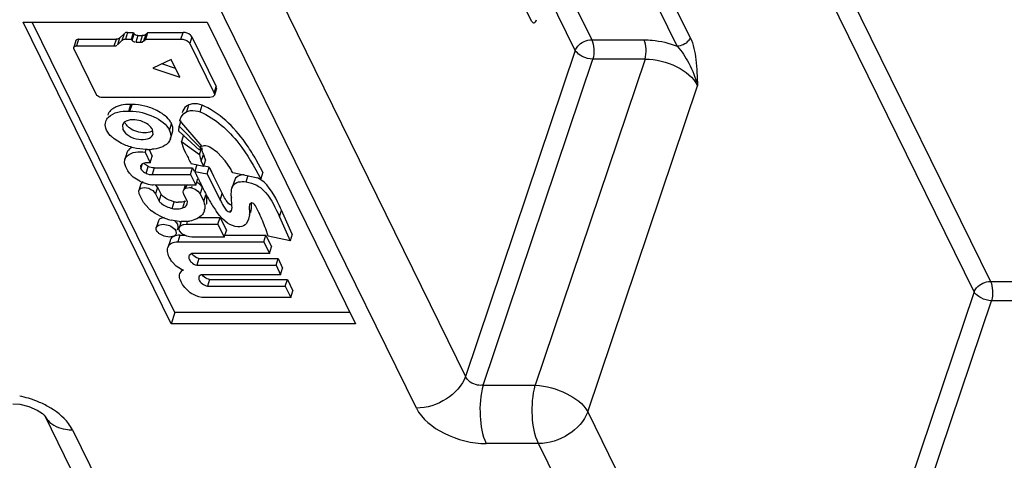
# Model space of a CAD drawing. Units: inches. Extents: x 0 to 17, y 0 to 11.
# Drawn here: x 15.6 to 15.9, y 6.5 to 6.7 of the extents above; entities that cross this region are included whole.
import ezdxf

# ---------------------------------------------------------------- set-up
doc = ezdxf.new("R2010")
doc.units = ezdxf.units.IN
doc.header["$LTSCALE"] = 0.935
doc.header["$MEASUREMENT"] = 0
doc.layers.get('0').update_dxf_attribs({"linetype": 'CONTINUOUS'})

msp = doc.modelspace()

# ---------------------------------------------------------------- linework, layer by layer
at = {"color": 7, "linetype": 'CONTINUOUS'}
for p, q in [((15.8819852788, 6.558978952), (15.7408495856, 6.8465832561)), ((15.7482978104, 6.8465832561), (15.8876407722, 6.5626321545)), ((15.7294410668, 6.6524290879), (15.6797053807, 6.7537797603)), ((15.6280520646, 6.6901642387), (15.7067205626, 6.5298546947)), ((15.6897532372, 6.5188968094), (15.6101345685, 6.6811425976)), ((15.740358526, 6.6660134464), (15.7501928768, 6.6459731466)), ((15.7445373833, 6.6423199441), (15.7347030326, 6.6623602439)), ((15.7777385039, 6.659801944), (15.7841684537, 6.646699084)), ((15.7796441577, 6.6437765391), (15.7732141127, 6.6568794037)), ((15.5542267864, 6.6520240672), (15.6176857132, 6.6520240672)), ((15.6052672562, 6.5480145253), (15.5542267864, 6.6520240672)), ((15.6064585275, 6.5518694805), (15.557309795, 6.6520240672)), ((15.6176857132, 6.6520240672), (15.668726183, 6.5480145253)), ((15.572376701, 6.6456692367), (15.5716619383, 6.6433562635)), ((15.5733369062, 6.6461510712), (15.5726221435, 6.643838098)), ((15.5733369062, 6.6461510712), (15.5863397725, 6.6461510712)), ((15.5856250097, 6.643838098), (15.5863397725, 6.6461510712)), ((15.587445961, 6.6465094675), (15.5867311982, 6.6441964944)), ((15.5867311982, 6.6441964944), (15.5883854928, 6.645865803)), ((15.5891002556, 6.6481787761), (15.587445961, 6.6465094675)), ((15.5883854928, 6.645865803), (15.5891002556, 6.6481787761)), ((15.5902064441, 6.6485371725), (15.5894916814, 6.6462241993)), ((15.5894916814, 6.6462241993), (15.5915767604, 6.6462241993)), ((15.5902064441, 6.6485371725), (15.5922915231, 6.6485371725)), ((15.5915767604, 6.6462241993), (15.5922915231, 6.6485371725)), ((15.5915767604, 6.6462241993), (15.5918169508, 6.6457347426)), ((15.5918169508, 6.6457347426), (15.5925317136, 6.6480477158)), ((15.5922915231, 6.6485371725), (15.5925317136, 6.6480477158)), ((15.5937385077, 6.647435895), (15.593023745, 6.6451229218)), ((15.5937385077, 6.647435895), (15.5953445379, 6.647435895)), ((15.5946297752, 6.6451229218), (15.5953445379, 6.647435895)), ((15.5964507265, 6.6477942913), (15.5957359637, 6.6454813181)), ((15.5957359637, 6.6454813181), (15.5964721633, 6.6462241993)), ((15.5971869261, 6.6485371725), (15.5964507265, 6.6477942913)), ((15.5964721633, 6.6462241993), (15.5971869261, 6.6485371725)), ((15.5964721633, 6.6462241993), (15.608620015, 6.6462241993)), ((15.5971869261, 6.6485371725), (15.6093347778, 6.6485371725)), ((15.608620015, 6.6462241993), (15.6093347778, 6.6485371725)), ((15.6123517631, 6.6470076204), (15.6116370004, 6.6446946472)), ((15.6123517631, 6.6470076204), (15.6207584288, 6.629876637)), ((15.7501928768, 6.6459731466), (15.7682027519, 6.6459731466)), ((15.5717126664, 6.6429203668), (15.5716619888, 6.643356248)), ((15.5795488797, 6.626951843), (15.5717126664, 6.6429203668)), ((15.5726221435, 6.643838098), (15.5856250097, 6.643838098)), ((15.593023745, 6.6451229218), (15.5946297752, 6.6451229218)), ((15.6116370004, 6.6446946472), (15.620043666, 6.6275636638)), ((15.7445373833, 6.6423199441), (15.7067205626, 6.5298546947)), ((15.6052735819, 6.6391882597), (15.5989237661, 6.6361291555)), ((15.6082759625, 6.6330700513), (15.6052735819, 6.6391882597)), ((15.712746264, 6.5267997829), (15.7505630848, 6.6392650323)), ((15.7685726682, 6.6392650323), (15.7307558474, 6.5267997829)), ((15.7685726682, 6.6392650323), (15.7505630848, 6.6392650323)), ((15.5989237661, 6.6361291555), (15.6082759625, 6.6330700513)), ((15.606787219, 6.6361037916), (15.6020723499, 6.6376460256)), ((15.620043666, 6.6275636638), (15.6207584288, 6.629876637)), ((15.6208429756, 6.6291501425), (15.6201282129, 6.6268371693)), ((15.6208389059, 6.6291513284), (15.6207584288, 6.629876637)), ((15.7488329516, 6.5176350476), (15.7866497659, 6.6301002855)), ((15.6185278709, 6.6260341117), (15.5813590709, 6.6260341117)), ((15.6196097653, 6.6262640675), (15.6185278709, 6.6260341117)), ((15.6201281092, 6.6268372011), (15.6196097653, 6.6262640675)), ((15.620043666, 6.6275636638), (15.620128068, 6.6268372137)), ((15.5905930139, 6.621371567), (15.5913077767, 6.6236845401)), ((15.5910271349, 6.621371567), (15.5917418977, 6.6236845401)), ((15.5917418977, 6.6236845401), (15.5913077767, 6.6236845401)), ((15.6106413694, 6.6212682857), (15.6113561321, 6.6235812588)), ((15.6106413694, 6.6212682857), (15.6118988325, 6.6215855956)), ((15.6126208438, 6.6238993042), (15.6113561321, 6.6235812588)), ((15.6152432269, 6.6210617231), (15.6159579896, 6.6233746963)), ((15.5911206182, 6.618337532), (15.5897349796, 6.6179484433)), ((15.5905930139, 6.621371567), (15.5910271349, 6.621371567)), ((15.6082065494, 6.6180644583), (15.6083163709, 6.6184869799)), ((15.6083226435, 6.6184850415), (15.6086786338, 6.6193744813)), ((15.6086786338, 6.6193744813), (15.6094741807, 6.6204703644)), ((15.6094741807, 6.6204703644), (15.6106413694, 6.6212682857)), ((15.5890406636, 6.6174993646), (15.5884402568, 6.6165969549)), ((15.5884409783, 6.6165967331), (15.5886292989, 6.6149682198)), ((15.5897349796, 6.6179484433), (15.5890406636, 6.6174993646)), ((15.5989779066, 6.613339107), (15.5987903643, 6.6149649594)), ((15.6046837355, 6.6146418284), (15.6053984983, 6.6169548016)), ((15.6057718695, 6.6157896907), (15.6054082967, 6.6169336154)), ((15.6057747545, 6.614487738), (15.6057718695, 6.6157896907)), ((15.6079083566, 6.6150149086), (15.6079375597, 6.6155958229)), ((15.6079326506, 6.614434859), (15.6079083566, 6.6150149086)), ((15.6079375597, 6.6155958229), (15.6080079496, 6.6161779941)), ((15.6085574059, 6.6179560354), (15.6080079496, 6.6161779941)), ((15.6080079496, 6.6161779941), (15.6153697902, 6.6086769839)), ((15.6158779668, 6.6091906994), (15.6082065494, 6.6180644583)), ((15.5881732696, 6.6102001312), (15.5856384987, 6.6117530754)), ((15.6049679925, 6.6118008738), (15.6056827553, 6.6141138469)), ((15.6149932472, 6.6079386774), (15.6079326506, 6.614434859)), ((15.609504264, 6.6131688197), (15.6087895012, 6.6108558466)), ((15.5965532299, 6.6082923181), (15.5962185783, 6.6072093851)), ((15.5970564582, 6.6081368088), (15.5966129677, 6.6081368088)), ((15.5975052051, 6.6083570218), (15.5987424171, 6.6058358489)), ((15.6087895012, 6.6108558466), (15.6150509006, 6.6064273983)), ((15.6096539912, 6.6083686648), (15.6087895012, 6.6108558466)), ((15.6104481785, 6.6066256216), (15.6096539912, 6.6083686648)), ((15.6153724856, 6.6086758962), (15.6149932472, 6.6079386774)), ((15.6150509006, 6.6064273983), (15.6157656633, 6.6087403714)), ((15.6153718592, 6.6086748758), (15.6156155942, 6.6094636024)), ((15.6160801534, 6.6071719018), (15.6158659582, 6.6080773136)), ((15.6161167446, 6.6093087352), (15.6158779668, 6.6091906994)), ((15.6165303799, 6.6094141242), (15.6161167446, 6.6093087352)), ((15.6211588761, 6.6071103194), (15.6186212952, 6.6089082567)), ((15.5891590001, 6.6035587081), (15.5892557156, 6.60462497)), ((15.5899676085, 6.6069388204), (15.5892528458, 6.6046258472)), ((15.5902162261, 6.6075012648), (15.5899676078, 6.606938818)), ((15.5962185783, 6.6072093851), (15.5980276543, 6.6035228758)), ((15.5980276543, 6.6035228758), (15.5987424171, 6.6058358489)), ((15.6150509006, 6.6064273983), (15.6151723358, 6.605656095)), ((15.6156262918, 6.6040392822), (15.6163410546, 6.6063522553)), ((15.6170818374, 6.6045753958), (15.6163670746, 6.6022624226)), ((15.6170818374, 6.6045753958), (15.6165622664, 6.6057673914)), ((15.6237982494, 6.6042584914), (15.6211588761, 6.6071103194)), ((15.636852575, 6.6003282167), (15.6345135956, 6.6045602569)), ((15.5952668368, 6.6032155405), (15.5946699142, 6.6025231294)), ((15.5946727502, 6.602522253), (15.5948016383, 6.6014582064)), ((15.5948051435, 6.6014582261), (15.5953546816, 6.6032401652)), ((15.5963900374, 6.6035123369), (15.5952668368, 6.6032155405)), ((15.5973014862, 6.6022041419), (15.595925589, 6.6031907374)), ((15.5980276543, 6.6035228758), (15.5963900374, 6.6035123369)), ((15.5965867234, 6.5998911688), (15.5973014862, 6.6022041419)), ((15.5993863162, 6.6017488612), (15.5986715535, 6.599435888)), ((15.5993863162, 6.6017488612), (15.6126410595, 6.6017488612)), ((15.6119262968, 6.599435888), (15.6126410595, 6.6017488612)), ((15.6163670746, 6.6022624226), (15.612083946, 6.6031750919)), ((15.6126410595, 6.6017488612), (15.6131610887, 6.6006891532)), ((15.6140803071, 6.6028891708), (15.6133655444, 6.6005761977)), ((15.6156262918, 6.6040392822), (15.6160976284, 6.6028618443)), ((15.6160976284, 6.6028618443), (15.6163670746, 6.6022624226)), ((15.6183551207, 6.6019807171), (15.6166092796, 6.6023517312)), ((15.617640358, 6.599667744), (15.6183551207, 6.6019807171)), ((15.6183551207, 6.6019807171), (15.6198667207, 6.5989374787)), ((15.6185235087, 6.6016391231), (15.619861139, 6.5989374673)), ((15.6256628037, 6.6015180308), (15.6237982494, 6.6042584914)), ((15.5908629706, 6.5998947838), (15.5903429952, 6.6007132035)), ((15.5917818251, 6.5989089976), (15.5908629706, 6.5998947838)), ((15.5944327852, 6.5971739544), (15.5921924133, 6.5985587456)), ((15.5986715535, 6.599435888), (15.6119262968, 6.599435888)), ((15.6119262968, 6.599435888), (15.6136981362, 6.5958252589)), ((15.6133655444, 6.6005761977), (15.617640358, 6.599667744)), ((15.6136981362, 6.5958252589), (15.614412899, 6.598138232)), ((15.6144912117, 6.598180896), (15.6142635112, 6.5986565975)), ((15.6145026605, 6.5981808433), (15.614276852, 6.5986565128)), ((15.617640358, 6.599667744), (15.6221465448, 6.5906633027)), ((15.619861139, 6.5989374673), (15.6213460749, 6.5959350075)), ((15.6361378122, 6.5980152435), (15.6264927566, 6.6000850847)), ((15.6274391107, 6.5981765079), (15.6269000315, 6.5971307315)), ((15.6310831868, 6.5969423829), (15.6317979496, 6.5992553561)), ((15.636852575, 6.6003282167), (15.6361378122, 6.5980152435)), ((15.5948027802, 6.5962754226), (15.5940880174, 6.5939624495)), ((15.5954434319, 6.5970291463), (15.5948027795, 6.5962754204)), ((15.5997990253, 6.5958400133), (15.5990236254, 6.5958990312)), ((15.6003090965, 6.5958252589), (15.5997990253, 6.5958400133)), ((15.6005695935, 6.5950798415), (15.5998548307, 6.5927668683)), ((15.6005758524, 6.5950669835), (15.6000063964, 6.5958566395)), ((15.6136981362, 6.5958252589), (15.6003090965, 6.5958252589)), ((15.6005695935, 6.5950798415), (15.601786048, 6.5926200608)), ((15.610022876, 6.5958252589), (15.6094356026, 6.5939248414)), ((15.610330205, 6.5948093083), (15.6107174891, 6.59606256)), ((15.610330205, 6.5948093083), (15.6115778611, 6.594956892)), ((15.6122802398, 6.5948514639), (15.6124856459, 6.5955161583)), ((15.6122802398, 6.5948514639), (15.6134551898, 6.594404426)), ((15.6134551898, 6.594404426), (15.6144848348, 6.593683888)), ((15.6159074927, 6.5950798415), (15.61519273, 6.5927668683)), ((15.6213460749, 6.5959350075), (15.6228613075, 6.5929762759)), ((15.6260406396, 6.5942056065), (15.626185269, 6.5948177594)), ((15.6269000257, 6.5971307128), (15.626185263, 6.5948177397)), ((15.5942299974, 6.5927668683), (15.5940876878, 6.5939625496)), ((15.5956693593, 6.5898337572), (15.5942299974, 6.5927668683)), ((15.5988621193, 6.5939313837), (15.5998548307, 6.5927668683)), ((15.5998548307, 6.5927668683), (15.6010712853, 6.5903070877)), ((15.6010712853, 6.5903070877), (15.601786048, 6.5926200608)), ((15.6093817864, 6.5934961606), (15.609435476, 6.5939248806)), ((15.6094853299, 6.5929924009), (15.6093817864, 6.5934961606)), ((15.609577246, 6.592760545), (15.6094853299, 6.5929924009)), ((15.6108866309, 6.5900604773), (15.609577246, 6.592760545)), ((15.6144848348, 6.593683888), (15.61519273, 6.5927668683)), ((15.61519273, 6.5927668683), (15.6164617149, 6.5901300341)), ((15.6164617149, 6.5901300341), (15.6171764777, 6.5924430072)), ((15.6221465448, 6.5906633027), (15.6228613075, 6.5929762759)), ((15.6231751158, 6.5923737281), (15.6228613075, 6.5929762759)), ((15.6259480377, 6.5921577196), (15.6260406396, 6.5942056065)), ((15.5975133883, 6.5877233278), (15.5957156421, 6.5898368387)), ((15.6055939437, 6.5877861814), (15.6063087064, 6.5900991545)), ((15.6092579078, 6.5879379416), (15.6099726706, 6.5902509148)), ((15.6107973211, 6.5894221588), (15.6108866309, 6.5900604773)), ((15.6322088204, 6.5855730111), (15.6329235832, 6.5878859843)), ((15.6329130973, 6.5896621066), (15.6323388341, 6.5892664558)), ((15.6326441213, 6.5863586415), (15.6329235832, 6.5878859843)), ((15.6329257808, 6.5889768099), (15.6329079377, 6.5894547299)), ((15.6335757538, 6.5894611195), (15.6329130973, 6.5896621066)), ((15.6329235832, 6.5878859843), (15.6329257808, 6.5889768099)), ((15.5997574882, 6.5860390138), (15.5984796373, 6.5869146149)), ((15.6024150964, 6.5846856352), (15.5997574882, 6.5860390138)), ((15.6027725102, 6.5846091643), (15.6016431935, 6.5843223272)), ((15.6145551714, 6.584623139), (15.6220789134, 6.584623139)), ((15.621933739, 6.5852971523), (15.6207926474, 6.5867934953)), ((15.6213641506, 6.5823101658), (15.6220789134, 6.584623139)), ((15.6229551985, 6.5841608208), (15.621933739, 6.5852971523)), ((15.6220789134, 6.584623139), (15.6242572519, 6.5801841518)), ((15.6255584882, 6.5865362671), (15.6257309174, 6.5870942483)), ((15.6255584882, 6.5865362671), (15.6260434321, 6.586997674)), ((15.6322088204, 6.5855730111), (15.6319293573, 6.5840456687)), ((15.632224714, 6.5860854091), (15.6322088204, 6.5855730111)), ((15.6426089196, 6.5848985211), (15.6433236823, 6.5872114943)), ((15.6426089196, 6.5848985211), (15.6462689322, 6.5766128333)), ((15.646983695, 6.5789258064), (15.6433236823, 6.5872114943)), ((15.6001006822, 6.5804713653), (15.6001152553, 6.5811461512)), ((15.6008296582, 6.5834592346), (15.6001148954, 6.5811462614)), ((15.6024367296, 6.582312197), (15.604242256, 6.5820093541)), ((15.6080377558, 6.5832934805), (15.6052037746, 6.583767079)), ((15.6075339612, 6.5823959442), (15.6064702017, 6.583568595)), ((15.60765284, 6.5813497245), (15.6073233937, 6.5802836358)), ((15.6076525495, 6.5813498115), (15.6075339612, 6.5823959442)), ((15.6079725311, 6.5806055765), (15.6080181412, 6.5811418181)), ((15.6085650312, 6.5829115549), (15.6080181412, 6.581141818)), ((15.6107016568, 6.5832966074), (15.6087002134, 6.5832512369)), ((15.6096442573, 6.5822529829), (15.6105111268, 6.5823101658)), ((15.6108059964, 6.5832643641), (15.6105111268, 6.5823101658)), ((15.6105111268, 6.5823101658), (15.6213641506, 6.5823101658)), ((15.6213641506, 6.5823101658), (15.6235424892, 6.5778711786)), ((15.6246010675, 6.5827568428), (15.6229551985, 6.5841608208)), ((15.6319285844, 6.5840459076), (15.6312191427, 6.5826190109)), ((15.6028107759, 6.5781735372), (15.6012277856, 6.5789780286)), ((15.6046163027, 6.577870694), (15.6028107759, 6.5781735372)), ((15.6061315201, 6.5781769396), (15.6046163027, 6.577870694)), ((15.6068108809, 6.5800999204), (15.606937806, 6.5790368344)), ((15.608223919, 6.5785464058), (15.6075091562, 6.5762334326)), ((15.6081638493, 6.5800244383), (15.6079725311, 6.5806055765)), ((15.6088699095, 6.5791902767), (15.6081622782, 6.5800244008)), ((15.608223919, 6.5785464058), (15.6099622565, 6.5785464058)), ((15.6235424892, 6.5778711786), (15.6123521628, 6.5778711786)), ((15.6235424892, 6.5778711786), (15.6242572519, 6.5801841518)), ((15.6235424892, 6.5785464058), (15.6379034255, 6.5785464058)), ((15.6371886627, 6.5762334326), (15.6379034255, 6.5785464058)), ((15.6387057042, 6.5782653337), (15.6378298632, 6.5807832693)), ((15.6379034255, 6.5785464058), (15.6398686882, 6.5745416215)), ((15.6462689322, 6.5766128333), (15.6387057042, 6.5782653337)), ((15.646983695, 6.5789258064), (15.6462689322, 6.5766128333)), ((15.6048436309, 6.5766326926), (15.6041288681, 6.5743197194)), ((15.6075091562, 6.5762334326), (15.6371886627, 6.5762334326)), ((15.6371886627, 6.5762334326), (15.6391539254, 6.5722286484)), ((15.6391539254, 6.5722286484), (15.6398686882, 6.5745416215)), ((15.6114925899, 6.5715983243), (15.6113627384, 6.571318115)), ((15.6123655986, 6.5722268206), (15.6114925899, 6.5715983243)), ((15.6391539254, 6.5722286484), (15.6123636126, 6.5722286484)), ((15.6070066201, 6.5678165808), (15.6055951985, 6.5693050478)), ((15.6088323151, 6.5667399861), (15.6070066201, 6.5678165808)), ((15.6147590493, 6.5704988972), (15.6140442865, 6.568185924)), ((15.6140442865, 6.568185924), (15.6413875998, 6.568166954)), ((15.6147590493, 6.5704988972), (15.6421023625, 6.5704799272)), ((15.6413875998, 6.568166954), (15.6421023625, 6.5704799272)), ((15.6413875998, 6.568166954), (15.642941904, 6.5648977854)), ((15.6421023625, 6.5704799272), (15.6436566667, 6.5672107585)), ((15.6082218752, 6.5653768714), (15.6090194114, 6.5663205377)), ((15.6094395949, 6.5665207769), (15.6088323151, 6.5667399861)), ((15.6091214224, 6.5666506452), (15.6090194114, 6.5663205377)), ((15.6090194114, 6.5663205377), (15.6094395949, 6.5665207769)), ((15.614882126, 6.5643844643), (15.6147572375, 6.5641236673)), ((15.6152048837, 6.5647025387), (15.614882126, 6.5643844643)), ((15.6156335047, 6.5648957841), (15.6152048837, 6.5647025387)), ((15.642941904, 6.5648977854), (15.6156314434, 6.5648977854)), ((15.642941904, 6.5648977854), (15.6436566667, 6.5672107585)), ((15.618457772, 6.5632544532), (15.6177430092, 6.5609414801)), ((15.6177430092, 6.5609414801), (15.644584526, 6.5609204023)), ((15.618457772, 6.5632544532), (15.6452992888, 6.5632333754)), ((15.644584526, 6.5609204023), (15.6452992888, 6.5632333754)), ((15.644584526, 6.5609204023), (15.6464908308, 6.5570357615)), ((15.6452992888, 6.5632333754), (15.6472055936, 6.5593487347)), ((15.8876407722, 6.5626321545), (16.1301009057, 6.5626321545)), ((15.6464908308, 6.5570357615), (15.6168456792, 6.5570357615)), ((15.6464908308, 6.5570357615), (15.6472055936, 6.5593487347)), ((15.8819852788, 6.558978952), (15.8195957246, 6.3734356773)), ((15.8256214261, 6.3703807655), (15.8880109802, 6.5559240403)), ((16.1304775891, 6.5559240403), (15.8880109802, 6.5559240403)), ((15.6064585275, 6.5518694805), (15.6052672562, 6.5480145253)), ((15.6668344457, 6.5518694805), (15.6064585275, 6.5518694805)), ((15.668726183, 6.5480145253), (15.6052672562, 6.5480145253)), ((15.712746264, 6.5267997829), (15.7307558474, 6.5267997829)), ((15.5615358015, 6.5164622377), (15.6782701619, 6.2785826147)), ((15.7488329516, 6.5176350476), (15.8195957246, 6.3734356773)), ((15.5712196181, 6.5113938635), (15.6879502603, 6.2735218244)), ((15.7318664714, 6.5066754401), (15.7138586123, 6.5066754401)), ((15.8026287801, 6.3624770159), (15.7318664714, 6.5066754401))]:
    msp.add_line(p, q, dxfattribs=at)
for points in [[(15.5506898509, 6.5204160204), (15.5530939773, 6.5202109611), (15.5562039943, 6.5194299181), (15.5589984292, 6.518212184), (15.560851572, 6.5169995865), (15.5612381961, 6.51666913)], [(15.5612381961, 6.51666913), (15.5616456084, 6.5162488635), (15.5615369624, 6.5164597537)]]:
    msp.add_lwpolyline(points, dxfattribs=at)
for centre, radius, start, end in [((15.605854997, 6.5998425781), 0.0256091985, 64.7030849126, 66.7648070387), ((15.5919839777, 6.6119402087), 0.0064553183, 93.6183122301, 97.6859923803), ((15.5920246569, 6.611311663), 0.0070851784, 89.8082840135, 93.6258403959), ((15.6018257708, 6.6127723047), 0.0032889566, 342.8210407812, 349.4275201423), ((15.6025404276, 6.6150853088), 0.0032890669, 342.8210815251, 349.5321364603), ((15.5972742218, 6.6243124039), 0.0161770608, 269.2287035429, 274.4211151106), ((15.6241186031, 6.6096730667), 0.0084048512, 186.3712964381, 188.2531695418), ((15.6248232945, 6.6097768335), 0.00911714, 188.2628193595, 190.7433101525), ((15.7546247344, 6.6726659229), 0.1585818422, 204.6102232381, 205.3001333999), ((15.7162372294, 6.6545235015), 0.1161230623, 205.3016404735, 206.2436694292), ((15.6258091283, 6.6078101144), 0.0108527026, 191.4479526622, 195.7792042785), ((15.6277789521, 6.6083589358), 0.0128975409, 195.7458150096, 199.5677169295), ((15.6284937145, 6.6106719088), 0.0128975404, 195.7458130788, 199.5677169786), ((15.630313005, 6.6113025688), 0.0148229889, 199.5094236797, 201.926596497), ((15.5978332792, 6.5844425293), 0.0326505006, 28.6260394768, 31.5322392929), ((15.5980105453, 6.6057949239), 0.0092850922, 227.8688275543, 231.1995416326), ((15.5986384, 6.6042704106), 0.0048360248, 238.2250138897, 244.8968910234), ((15.6604951056, 6.6218907912), 0.0517253075, 204.3351130465, 204.7893002187), ((15.6926201866, 6.6367325211), 0.087113127, 204.7923681377, 205.092506172), ((15.7708020217, 6.6732848344), 0.1734176433, 205.0750724256, 205.4890252203), ((15.7582602654, 6.6672711847), 0.159508648, 205.6672822493, 206.100563739), ((15.6000688549, 6.6091670254), 0.0132513785, 244.8291117025, 247.1422256815), ((15.6003140119, 6.6097446618), 0.0138788844, 247.1359287533, 248.750673973), ((15.6006139112, 6.6105266241), 0.0147163749, 248.7658363765, 259.8793974971), ((15.60040293, 6.6093000703), 0.0134718347, 259.8460856464, 264.1235132481), ((15.6113131519, 6.5908009608), 0.0041643528, 76.5715995237, 86.3555071896), ((15.7424154153, 6.6594572271), 0.1418418767, 206.081899463, 207.6309892402), ((15.7274660626, 6.6516565585), 0.1249796995, 207.6411279056, 209.0033080368), ((15.721331247, 6.6482792868), 0.1179767381, 209.0134064826, 209.4270643889), ((15.6528617983, 6.593551337), 0.0269498179, 182.964176939, 184.4060113356), ((15.6064332498, 6.5974186332), 0.0131743264, 227.3853664109, 229.3158035795), ((15.6080438074, 6.5981217549), 0.008208087, 257.796224755, 267.1285060682), ((15.6086094368, 6.5936796607), 0.003689811, 291.6822555652, 296.470912592), ((15.6128095513, 6.5881689894), 0.0040461515, 342.8756011682, 352.516032783), ((15.6135168748, 6.5904837042), 0.0040537739, 342.8829510849, 353.0835162401), ((15.6593132482, 6.6132510745), 0.0467503098, 209.3798196324, 211.7006437008), ((15.6491699672, 6.6069839444), 0.0348270945, 211.6973480126, 215.4318323563), ((15.6337317825, 6.5885896013), 0.0015486889, 154.0841894693, 162.8532074198), ((15.6069208639, 6.597990317), 0.013925713, 229.3277756058, 232.6875539822), ((15.609928554, 6.6028430017), 0.0196504963, 247.520391576, 249.6004432118), ((15.6100372232, 6.6031324243), 0.0199596459, 249.5976547754, 253.4433456953), ((15.5654313537, 6.553555926), 0.0773490298, 20.610076686, 24.8006145589), ((15.6099523932, 6.6028402499), 0.0196554121, 253.437672349, 256.0193945061), ((15.6094208827, 6.5997680493), 0.0165325272, 265.2009716022, 267.5016283978), ((15.6096189378, 6.5947246433), 0.011479211, 275.4121820262, 279.7720234168), ((15.6119895001, 6.5828415438), 0.0048024574, 229.4898948728, 234.1611357768), ((15.6074225792, 6.5758366657), 0.0026990059, 157.6092972672, 162.846244212), ((15.546400018, 6.4896629754), 0.0340027421, 68.4066138588, 78.7662330972), ((15.5470517284, 6.491214582), 0.0323202071, 60.9997733899, 68.4685800926), ((15.5686211811, 6.5199379958), 0.0078883076, 206.1802301683, 222.8701346758)]:
    msp.add_arc(centre, radius, start, end, dxfattribs=at)
msp.add_ellipse((15.7302983614, 6.654742061), major_axis=(0.0001354076, 0.0029522116), ratio=0.4186977837, start_param=2.4899981623, end_param=4.0607944891, dxfattribs=at)
for points, knots in [([(15.5733369062, 6.6461510712), (15.5732217632, 6.6461510712), (15.5728637689, 6.6461278009), (15.5724505929, 6.6459123067), (15.5723771193, 6.6456691416)], [0, 0, 0, 0, 0.3119005237, 1, 1, 1, 1]), ([(15.587445961, 6.6465094675), (15.5872699358, 6.6463318448), (15.5868886905, 6.6461253383), (15.5865140922, 6.6462260665), (15.5863956796, 6.6462688876)], [0, 0, 0, 0, 0.6651016324, 1, 1, 1, 1]), ([(15.5883854928, 6.645865803), (15.5885615139, 6.6460434215), (15.5889427524, 6.6462499363), (15.5893173455, 6.6461491956), (15.5894357586, 6.6461063713)], [0, 0, 0, 0, 0.6650935699, 1, 1, 1, 1]), ([(15.5964507265, 6.6477942913), (15.5962747054, 6.6476166727), (15.5958934669, 6.647410158), (15.5955188738, 6.6475108986), (15.5954004607, 6.647553723)], [0, 0, 0, 0, 0.6650935699, 1, 1, 1, 1]), ([(15.608620015, 6.6462241993), (15.6095283252, 6.6462241993), (15.6107580422, 6.6458130591), (15.6115276232, 6.6449175344), (15.6116370004, 6.6446946472)], [0, 0, 0, 0, 0.7853357338, 1, 1, 1, 1]), ([(15.6123517631, 6.6470076204), (15.6122426048, 6.6472300617), (15.6114745704, 6.6481268422), (15.610243644, 6.6485371725), (15.6093347778, 6.6485371725)], [0, 0, 0, 0, 0.2142238255, 1, 1, 1, 1]), ([(15.7445373833, 6.6423199441), (15.7447279501, 6.6428340915), (15.745970797, 6.6448282295), (15.7484241468, 6.6459731466), (15.7501928768, 6.6459731466)], [0, 0, 0, 0, 0.2366482668, 1, 1, 1, 1]), ([(15.7501928768, 6.6459731466), (15.7506689905, 6.6450029289), (15.7510345389, 6.6426974499), (15.7508799321, 6.6404085094), (15.7505630848, 6.6392650323)], [0, 0, 0, 0, 0.4766640365, 1, 1, 1, 1]), ([(15.7685727692, 6.6392648489), (15.7688896092, 6.640408319), (15.7690437474, 6.6426972544), (15.7686785938, 6.6450028058), (15.7682024124, 6.6459729923)], [0, 0, 0, 0, 0.523333704, 1, 1, 1, 1]), ([(15.7682027519, 6.6459731466), (15.7691426794, 6.645973529), (15.7730365189, 6.6457685434), (15.7768833413, 6.644831648), (15.7796441577, 6.6437765391)], [0, 0, 0, 0, 0.2412859573, 1, 1, 1, 1]), ([(15.7841684412, 6.646699123), (15.7840203491, 6.6462995013), (15.7830179058, 6.6447145877), (15.7810690929, 6.6437763173), (15.7796441265, 6.6437763006)], [0, 0, 0, 0, 0.2302245738, 1, 1, 1, 1]), ([(15.7841684537, 6.646699084), (15.785300796, 6.644351101), (15.7862888445, 6.6386883709), (15.7865967969, 6.6331105159), (15.7866497659, 6.6301002855)], [0, 0, 0, 0, 0.4640467942, 1, 1, 1, 1]), ([(15.571661997, 6.6433562455), (15.5717359642, 6.6435993256), (15.5721489918, 6.6438142796), (15.5725070221, 6.643838098), (15.5726221435, 6.643838098)], [0, 0, 0, 0, 0.6881922715, 1, 1, 1, 1]), ([(15.7469518616, 6.6402459263), (15.7466801483, 6.6403836796), (15.7457591599, 6.6409140032), (15.7449061671, 6.641651203), (15.7445373833, 6.6423199441)], [0, 0, 0, 0, 0.2851548539, 1, 1, 1, 1]), ([(15.7796446069, 6.6437766164), (15.7812651448, 6.6420373187), (15.7840237269, 6.6376173582), (15.7860682931, 6.6328175672), (15.7866499495, 6.6301004339)], [0, 0, 0, 0, 0.4610694412, 1, 1, 1, 1]), ([(15.7685727598, 6.639264824), (15.7723237713, 6.6393235258), (15.7792865758, 6.6376426653), (15.7852704925, 6.633021489), (15.7866497606, 6.6301002896)], [0, 0, 0, 0, 0.5373123837, 1, 1, 1, 1]), ([(15.5813590709, 6.6260341117), (15.5808140756, 6.6260341117), (15.5800762172, 6.6262807735), (15.5796145027, 6.6268181174), (15.5795488797, 6.626951843)], [0, 0, 0, 0, 0.7853470884, 1, 1, 1, 1]), ([(15.5872893155, 6.6231909688), (15.5868110514, 6.6230508144), (15.5852187765, 6.6224724574), (15.5837340099, 6.621179307), (15.5833752261, 6.620018259)], [0, 0, 0, 0, 0.2908369442, 1, 1, 1, 1]), ([(15.5913077767, 6.6236845401), (15.590950074, 6.6236892655), (15.5895987183, 6.6236646822), (15.5882436014, 6.6234706206), (15.5872893155, 6.6231909688)], [0, 0, 0, 0, 0.2645664244, 1, 1, 1, 1]), ([(15.6054117291, 6.6169335618), (15.6052049116, 6.6173892223), (15.6039372347, 6.6193663788), (15.6019244854, 6.6207427052), (15.6002949167, 6.6215658167)], [0, 0, 0, 0, 0.2151283483, 1, 1, 1, 1]), ([(15.6113561321, 6.6235812588), (15.6110438028, 6.6234390638), (15.6099757636, 6.6227961463), (15.6092998869, 6.6216474081), (15.6090374062, 6.6207980147)], [0, 0, 0, 0, 0.2785059365, 1, 1, 1, 1]), ([(15.6345135956, 6.6045602569), (15.633562718, 6.6062355074), (15.6291002367, 6.6135073933), (15.6228113201, 6.6201545995), (15.6167980427, 6.6229959968)], [0, 0, 0, 0, 0.2245866072, 1, 1, 1, 1]), ([(15.5826604634, 6.6177052862), (15.5828431924, 6.6182966091), (15.5846371549, 6.6209245431), (15.5881749638, 6.62140351), (15.5905930139, 6.621371567)], [0, 0, 0, 0, 0.2037790781, 1, 1, 1, 1]), ([(15.5910271349, 6.621371567), (15.5938405158, 6.6213354618), (15.5989754029, 6.6201024475), (15.6036931302, 6.6168282068), (15.6046955117, 6.6146237908)], [0, 0, 0, 0, 0.5374384633, 1, 1, 1, 1]), ([(15.6152432269, 6.6210617231), (15.6204945457, 6.6188077703), (15.6287433852, 6.6113919362), (15.6338051916, 6.6022045641), (15.6361378122, 6.5980152435)], [0, 0, 0, 0, 0.5437531665, 1, 1, 1, 1]), ([(15.5829885044, 6.6147656726), (15.582869153, 6.6150104325), (15.5824959018, 6.615935355), (15.5824459696, 6.6170111704), (15.5826604634, 6.6177052862)], [0, 0, 0, 0, 0.272633231, 1, 1, 1, 1]), ([(15.5856384987, 6.6117530754), (15.5853443975, 6.6119765664), (15.5843137018, 6.612833166), (15.5834184541, 6.6138909678), (15.5829910724, 6.614765669)], [0, 0, 0, 0, 0.2750613277, 1, 1, 1, 1]), ([(15.5886292989, 6.6149682198), (15.5890661721, 6.6140763143), (15.5908828843, 6.6125698971), (15.5942797034, 6.6112092989), (15.598476597, 6.6116906261), (15.5989785876, 6.6133388975)], [0, 0, 0, 0, 0.2541830138, 0.5590186987, 1, 1, 1, 1]), ([(15.5908935363, 6.6155457357), (15.5907201111, 6.6156735661), (15.5901166103, 6.6161639527), (15.5895920625, 6.6167748881), (15.5893440642, 6.617281193)], [0, 0, 0, 0, 0.2764871155, 1, 1, 1, 1]), ([(15.5987903643, 6.6149649594), (15.5987140967, 6.6151207706), (15.5983135908, 6.6157881561), (15.5977356781, 6.6163353918), (15.5972517579, 6.6166937704)], [0, 0, 0, 0, 0.2236522251, 1, 1, 1, 1]), ([(15.5989638091, 6.6146427112), (15.5987931417, 6.6145107303), (15.5979317346, 6.6140008698), (15.5969009039, 6.6138537845), (15.5961235895, 6.6138520144)], [0, 0, 0, 0, 0.2172531947, 1, 1, 1, 1]), ([(15.6049679968, 6.6118008876), (15.6048096256, 6.6112883902), (15.6034082973, 6.6090342401), (15.6005350142, 6.6083411654), (15.5985212542, 6.6081834794)], [0, 0, 0, 0, 0.2098354237, 1, 1, 1, 1]), ([(15.5892528485, 6.604625856), (15.5894052165, 6.6051189127), (15.5910017519, 6.6073522452), (15.5941495403, 6.6074602698), (15.5962185783, 6.6072093851)], [0, 0, 0, 0, 0.1984661725, 1, 1, 1, 1]), ([(15.6303879891, 6.5993570448), (15.6300630398, 6.5993543297), (15.6289904467, 6.5992964346), (15.6279105491, 6.5987652566), (15.6274391107, 6.5981765079)], [0, 0, 0, 0, 0.3011120964, 1, 1, 1, 1]), ([(15.6433236823, 6.5872114943), (15.6428536934, 6.588169231), (15.6408829958, 6.5922884287), (15.6382623679, 6.5967505215), (15.6350460519, 6.5982943752)], [0, 0, 0, 0, 0.2301955741, 1, 1, 1, 1]), ([(15.594088017, 6.5939624479), (15.5942995909, 6.5946471048), (15.5964455658, 6.59538823), (15.5980581082, 6.5945676972), (15.5988621193, 6.5939313837)], [0, 0, 0, 0, 0.4113803528, 1, 1, 1, 1]), ([(15.6158845701, 6.5951245068), (15.6158012155, 6.5952830518), (15.6153410237, 6.5959739901), (15.6146426351, 6.5964835303), (15.6140636183, 6.5967718291)], [0, 0, 0, 0, 0.2168693826, 1, 1, 1, 1]), ([(15.626185269, 6.5948177594), (15.6262557309, 6.5950457699), (15.6266450443, 6.5960274872), (15.6276433614, 6.5967199852), (15.6284323521, 6.5969085806)], [0, 0, 0, 0, 0.2273140961, 1, 1, 1, 1]), ([(15.6347561681, 6.5957651725), (15.6359120349, 6.5951424831), (15.6394156314, 6.5920786874), (15.641191942, 6.5877860177), (15.6426089196, 6.5848985211)], [0, 0, 0, 0, 0.2898696931, 1, 1, 1, 1]), ([(15.6063087064, 6.5900991545), (15.6058520101, 6.590197859), (15.6041837723, 6.5906960689), (15.6026043451, 6.5916526415), (15.6017794014, 6.5926279027)], [0, 0, 0, 0, 0.2678200439, 1, 1, 1, 1]), ([(15.6262732509, 6.5888492403), (15.6253883818, 6.5888492403), (15.6242162432, 6.5904500401), (15.6234969565, 6.5917463332), (15.6231751158, 6.5923737281)], [0, 0, 0, 0, 0.556522407, 1, 1, 1, 1]), ([(15.6260434321, 6.586997674), (15.6262614803, 6.5877032719), (15.6261715235, 6.5892479678), (15.6260489272, 6.5907239061), (15.6259916253, 6.591480954)], [0, 0, 0, 0, 0.4930921273, 1, 1, 1, 1]), ([(15.6010712853, 6.5903070877), (15.6013250381, 6.5900083082), (15.6025992454, 6.588807487), (15.6042738357, 6.5880714925), (15.6055939437, 6.5877861814)], [0, 0, 0, 0, 0.2249503442, 1, 1, 1, 1]), ([(15.6055939437, 6.5877861814), (15.605925629, 6.5877145613), (15.6071388091, 6.5875308138), (15.6084294622, 6.5876081935), (15.6092579078, 6.5879379416)], [0, 0, 0, 0, 0.2756561617, 1, 1, 1, 1]), ([(15.6099726706, 6.5902509148), (15.6098075673, 6.5901851984), (15.6090532134, 6.589940028), (15.6082453506, 6.5898936109), (15.6076326147, 6.589923974)], [0, 0, 0, 0, 0.2246002566, 1, 1, 1, 1]), ([(15.6092579078, 6.5879379416), (15.609448649, 6.5880139462), (15.6101000512, 6.5883269931), (15.6106434279, 6.5889250602), (15.6107970672, 6.5894222372)], [0, 0, 0, 0, 0.2829350177, 1, 1, 1, 1]), ([(15.6221465448, 6.5906633027), (15.6225219085, 6.5899614912), (15.6232842691, 6.5884717548), (15.6245432758, 6.5865362671), (15.6255584882, 6.5865362671)], [0, 0, 0, 0, 0.4394498977, 1, 1, 1, 1]), ([(15.6356467129, 6.5860008907), (15.6353750333, 6.5865875484), (15.6347878761, 6.5877636423), (15.6341711371, 6.5890876881), (15.6335757538, 6.5894611195)], [0, 0, 0, 0, 0.4791406526, 1, 1, 1, 1]), ([(15.6166763277, 6.5869776109), (15.6165384716, 6.5865315048), (15.6155136331, 6.5845843405), (15.6132202633, 6.5836975308), (15.611567285, 6.5834119855)], [0, 0, 0, 0, 0.2177414908, 1, 1, 1, 1]), ([(15.6001152553, 6.5811461512), (15.6001698013, 6.5813238581), (15.6006662971, 6.5821225629), (15.601719743, 6.5823119621), (15.6024367296, 6.582312197)], [0, 0, 0, 0, 0.2058862495, 1, 1, 1, 1]), ([(15.604242256, 6.5820093541), (15.6045326947, 6.5819137665), (15.6055215521, 6.5815036615), (15.606466798, 6.5807930486), (15.6068108809, 6.5800999204)], [0, 0, 0, 0, 0.2832201641, 1, 1, 1, 1]), ([(15.6080181412, 6.5811418181), (15.6081572557, 6.5815919928), (15.6087991611, 6.582069556), (15.6094450362, 6.5822189652), (15.6096442573, 6.5822529829)], [0, 0, 0, 0, 0.6998227533, 1, 1, 1, 1]), ([(15.6312191427, 6.5826190109), (15.6310805323, 6.5824348974), (15.6303286873, 6.5816114827), (15.6290925424, 6.5813502521), (15.628221868, 6.5814143588)], [0, 0, 0, 0, 0.208844363, 1, 1, 1, 1]), ([(15.6012277856, 6.5789780286), (15.6010826392, 6.5790857185), (15.600602831, 6.5794874054), (15.60020202, 6.5800338182), (15.6001006822, 6.5804713653)], [0, 0, 0, 0, 0.2869412142, 1, 1, 1, 1]), ([(15.6055951985, 6.5693050478), (15.6052913109, 6.5697079743), (15.6043507229, 6.5711739816), (15.6037554922, 6.5731114916), (15.6041288714, 6.5743197299)], [0, 0, 0, 0, 0.2852417326, 1, 1, 1, 1]), ([(15.6113627384, 6.571318115), (15.6112024861, 6.5707995297), (15.6115212838, 6.5699382701), (15.6120242017, 6.5693678613), (15.6121906937, 6.5692079392)], [0, 0, 0, 0, 0.7015962435, 1, 1, 1, 1]), ([(15.61478677, 6.5704920204), (15.6145092181, 6.5705596925), (15.6135580341, 6.5709115275), (15.612711524, 6.5715991445), (15.6123408734, 6.57222542)], [0, 0, 0, 0, 0.2818993546, 1, 1, 1, 1]), ([(15.6168456792, 6.5570357615), (15.6154950698, 6.5570357615), (15.612372067, 6.5579204553), (15.6091605245, 6.5609318326), (15.6078364379, 6.5641390154), (15.608219182, 6.5653777036)], [0, 0, 0, 0, 0.3085604859, 0.7038075936, 1, 1, 1, 1]), ([(15.6147572375, 6.5641236673), (15.614670636, 6.5638434226), (15.6149195645, 6.5622160786), (15.6165401755, 6.5612499237), (15.6177430092, 6.5609414801)], [0, 0, 0, 0, 0.1910793205, 1, 1, 1, 1]), ([(15.6184888269, 6.5632466078), (15.6182132155, 6.5633151865), (15.6172366212, 6.5636570395), (15.616338254, 6.5642895435), (15.6158933421, 6.5648952024)], [0, 0, 0, 0, 0.2742713508, 1, 1, 1, 1]), ([(15.8819852788, 6.558978952), (15.8821758456, 6.5594930995), (15.8834186925, 6.5614872375), (15.8858720422, 6.5626321545), (15.8876407722, 6.5626321545)], [0, 0, 0, 0, 0.2366482668, 1, 1, 1, 1]), ([(15.8876407722, 6.5626321545), (15.8881168859, 6.5616619368), (15.8884824344, 6.5593564579), (15.8883278275, 6.5570675173), (15.8880109802, 6.5559240403)], [0, 0, 0, 0, 0.4766640365, 1, 1, 1, 1]), ([(15.8843997571, 6.5569049343), (15.8841280437, 6.5570426876), (15.8832070554, 6.5575730112), (15.8823540626, 6.5583102109), (15.8819852788, 6.558978952)], [0, 0, 0, 0, 0.2851548539, 1, 1, 1, 1]), ([(15.7067205968, 6.5298547096), (15.7055365261, 6.5266600631), (15.7003986039, 6.5211426901), (15.6933602884, 6.518895071), (15.6897540827, 6.5188951249)], [0, 0, 0, 0, 0.4857993219, 1, 1, 1, 1]), ([(15.7127462541, 6.5267996877), (15.7121143694, 6.5267161165), (15.7097950309, 6.5267506561), (15.7072812755, 6.5282504678), (15.7067205687, 6.5298546188)], [0, 0, 0, 0, 0.2727713815, 1, 1, 1, 1]), ([(15.7127462637, 6.5267997832), (15.7117957498, 6.5233694533), (15.7113332327, 6.5165026994), (15.7124285299, 6.5095861242), (15.7138568879, 6.5066754406)], [0, 0, 0, 0, 0.523325916, 1, 1, 1, 1]), ([(15.7318664714, 6.5066754401), (15.730438117, 6.5095861203), (15.7293428159, 6.5165026936), (15.7298053323, 6.5233694485), (15.7307558474, 6.5267997829)], [0, 0, 0, 0, 0.4766734007, 1, 1, 1, 1]), ([(15.7307558474, 6.5267997829), (15.7344938081, 6.5266244766), (15.7412529102, 6.5246992288), (15.7472958982, 6.520422292), (15.7488329508, 6.517635049)], [0, 0, 0, 0, 0.5403684953, 1, 1, 1, 1]), ([(15.5712196181, 6.5113938635), (15.5708397097, 6.5121686825), (15.5686966956, 6.5155115859), (15.5654153843, 6.5179849376), (15.5627209875, 6.5194824101)], [0, 0, 0, 0, 0.2187158666, 1, 1, 1, 1]), ([(15.6897532372, 6.5188968094), (15.6916425491, 6.515043324), (15.699647259, 6.5090001357), (15.7088600297, 6.5066760122), (15.7138586123, 6.5066754401)], [0, 0, 0, 0, 0.4619568858, 1, 1, 1, 1]), ([(15.7488329516, 6.5176350476), (15.7476488765, 6.5144404231), (15.7425109503, 6.5089230835), (15.7354726817, 6.5066754401), (15.7318664714, 6.5066754401)], [0, 0, 0, 0, 0.4857976058, 1, 1, 1, 1]), ([(15.5628398592, 6.514571273), (15.5643679502, 6.5129282549), (15.567423694, 6.511603731), (15.5704333464, 6.511395291), (15.5712189333, 6.5113952973)], [0, 0, 0, 0, 0.7406766301, 1, 1, 1, 1])]:
    msp.add_open_spline(points, degree=3, knots=knots, dxfattribs=at)
for points in [[(15.5902064441, 6.6485371725), (15.5898834807, 6.6485371725), (15.5892617753, 6.6484677026), (15.5893183876, 6.6481497397)], [(15.5918169508, 6.6457347426), (15.5919667698, 6.6454294436), (15.5924631385, 6.6450921113), (15.592736968, 6.6452937808)], [(15.5937385077, 6.647435895), (15.5934033072, 6.647435895), (15.5926604213, 6.6476357644), (15.5928520893, 6.6479107604)], [(15.5946297752, 6.6451229218), (15.5949527386, 6.6451229218), (15.595574444, 6.6451923916), (15.5955178317, 6.6455103545)], [(15.5856250097, 6.643838098), (15.5859479814, 6.643838098), (15.586569687, 6.6439075582), (15.5865130925, 6.6442255327)], [(15.7505630848, 6.6392650323), (15.7493170977, 6.6393234677), (15.7480644076, 6.6396818875), (15.7469518616, 6.6402459263)], [(15.5961723331, 6.623091533), (15.5947270969, 6.6234539397), (15.5932317569, 6.6236654202), (15.5917418977, 6.6236845401)], [(15.6002949167, 6.6215658167), (15.5989870115, 6.6222264528), (15.5975936127, 6.6227351336), (15.5961723331, 6.623091533)], [(15.6118988325, 6.6215855956), (15.6130213812, 6.6217002815), (15.6141789348, 6.6214366244), (15.6152432269, 6.6210617231)], [(15.6159579896, 6.6233746963), (15.6148959131, 6.6237488171), (15.6137412159, 6.6240121722), (15.6126208438, 6.6238993042)], [(15.5972517579, 6.6166937704), (15.595785149, 6.6177799023), (15.5938733565, 6.6183914842), (15.5920483644, 6.6183968018)], [(15.5961235895, 6.6138520144), (15.5942911051, 6.6138478412), (15.5923686162, 6.6144584658), (15.5908935363, 6.6155457357)], [(15.6046920595, 6.614623846), (15.605038234, 6.6138723259), (15.6052107754, 6.6129822074), (15.6050588927, 6.6121688495)], [(15.592243755, 6.6087163556), (15.590841929, 6.6090634699), (15.5894670605, 6.609558485), (15.5881732696, 6.6102001312)], [(15.591791461, 6.6088938956), (15.5911633095, 6.6085830515), (15.5905698853, 6.6081063463), (15.5902162261, 6.6075012648)], [(15.5966129677, 6.6081368088), (15.595143942, 6.6081567099), (15.5936698465, 6.6083632328), (15.592243755, 6.6087163556)], [(15.6186212952, 6.6089082567), (15.6179827594, 6.6092345621), (15.6172435082, 6.6094892989), (15.6165303799, 6.6094141242)], [(15.5903429952, 6.6007132035), (15.589881996, 6.6016312968), (15.5892792634, 6.6025384373), (15.5891590001, 6.6035587081)], [(15.5948051435, 6.6014582261), (15.595079038, 6.6009137734), (15.5955737395, 6.6004801889), (15.5960918233, 6.6001591963)], [(15.5993863162, 6.6017488612), (15.5986756291, 6.6017188401), (15.5979463454, 6.6019039186), (15.5973014862, 6.6022041419)], [(15.5965867234, 6.5998911688), (15.5972315826, 6.5995909455), (15.5979608664, 6.599405867), (15.5986715535, 6.599435888)], [(15.6094356026, 6.5939248415), (15.6095594109, 6.5943254852), (15.6099387656, 6.5946589119), (15.610330205, 6.5948093083)], [(15.6284323521, 6.5969085806), (15.6292918228, 6.597114023), (15.6302086059, 6.5970688923), (15.6310831868, 6.5969423829)], [(15.6310831868, 6.5969423829), (15.6323557211, 6.5967590425), (15.6336242919, 6.5963749377), (15.6347561681, 6.5957651725)], [(15.6175411483, 6.5899955388), (15.6176425387, 6.5908271188), (15.6174810741, 6.5917055532), (15.6171613894, 6.5924798962)], [(15.6164617149, 6.5901300341), (15.6167764003, 6.5893534025), (15.6169308244, 6.5884727501), (15.6168212351, 6.5876419832)], [(15.6322519289, 6.589046187), (15.6319605293, 6.5881032175), (15.6322226176, 6.5870723746), (15.632224714, 6.5860854091)], [(15.6016431935, 6.5843223272), (15.6012876794, 6.5841494958), (15.6009459157, 6.5838370533), (15.6008300373, 6.5834591205)], [(15.628221868, 6.5814143588), (15.6269376606, 6.5815024014), (15.6256522686, 6.5820139322), (15.6246010675, 6.5827568428)], [(15.6061107075, 6.5781206886), (15.605594992, 6.5778658046), (15.6051463752, 6.5773965877), (15.6049270571, 6.576864772)], [(15.608223919, 6.5785464058), (15.6075053635, 6.5785464058), (15.606754882, 6.5784390614), (15.6061107075, 6.5781206886)], [(15.606937806, 6.5790368344), (15.6068225411, 6.5786611954), (15.6064843084, 6.5783499456), (15.6061315201, 6.5781769396)], [(15.6123521628, 6.5778711786), (15.6112353099, 6.5779073115), (15.6100828436, 6.5782931836), (15.6091776244, 6.5789483508)], [(15.6041288714, 6.5743197299), (15.6043209574, 6.5749413119), (15.6048104305, 6.5755176288), (15.6053933907, 6.5758064516)], [(15.6053933907, 6.5758064516), (15.6060380783, 6.5761258568), (15.6067896829, 6.5762334326), (15.6075091562, 6.5762334326)], [(15.6121906937, 6.5692079392), (15.612699538, 6.5687191745), (15.6133601692, 6.5683585419), (15.6140442865, 6.568185924)], [(15.8880109802, 6.5559240403), (15.8867649932, 6.5559824757), (15.885512303, 6.5563408954), (15.8843997571, 6.5569049343)]]:
    msp.add_open_spline(points, degree=3, dxfattribs=at)

doc.saveas('drawing.dxf')
